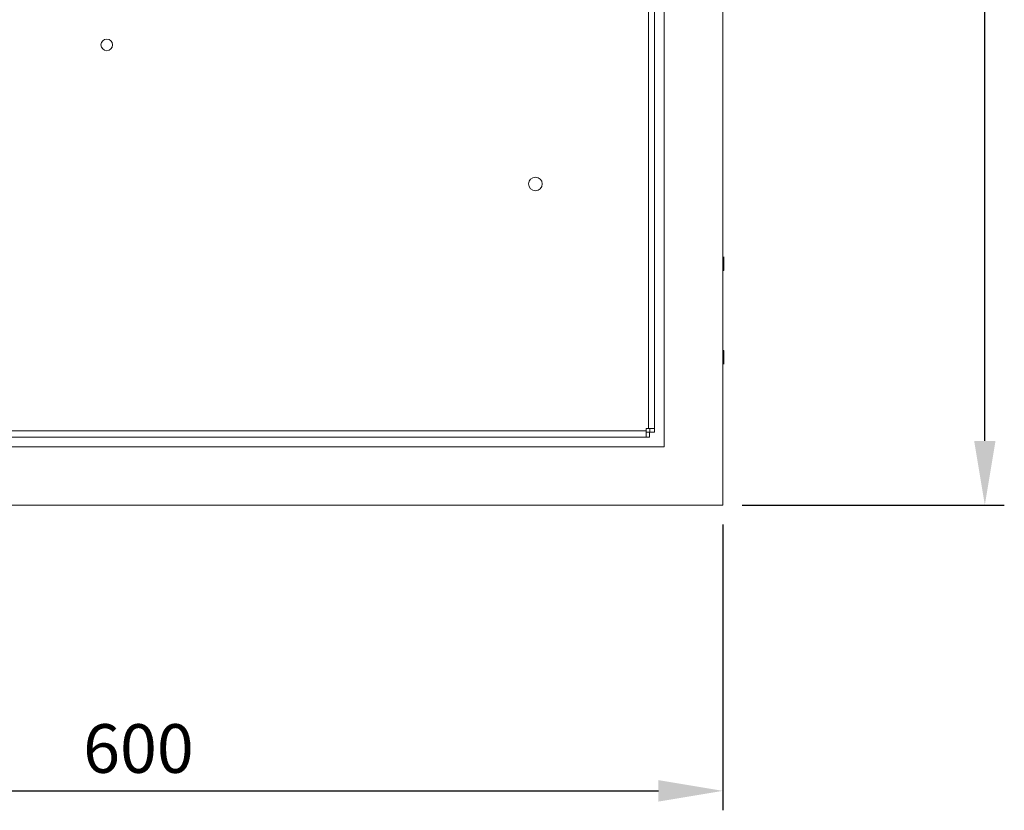
# Model space of a CAD drawing. Units: millimetres. Extents: x 63 to 4291, y 73 to 3057.
# Drawn here: x 672 to 1177, y 860 to 1266 of the extents above; entities that cross this region are included whole.
import ezdxf

# ---------------------------------------------------------------- set-up
doc = ezdxf.new("R2010")
doc.units = ezdxf.units.MM
doc.header["$LTSCALE"] = 2
doc.header["$PDSIZE"] = -1
doc.layers.add('Dimensions', color=7, linetype='Continuous')
doc.styles.get("Standard").update_dxf_attribs({"font": 'romans.shx', "width": 0.8})
doc.dimstyles.new('SLDDIMSTYLE2', dxfattribs={"dimscale": 10, "dimtxt": 2.5, "dimasz": 3.302, "dimexe": 1, "dimexo": 1, "dimgap": 0.926042, "dimtad": 1, "dimdec": 0, "dimrnd": 1e-09, "dimzin": 12, "dimdsep": 46, "dimtxsty": 'Standard', "dimcen": 2, "dimadec": 0, "dimazin": 3, "dimtfac": 1, "dimtdec": 0, "dimtmove": 0, "dimatfit": 0, "dimfxl": 1, "dimfrac": 2, "dimtolj": 1, "dimtzin": 12, "dimarcsym": 0})

# ---------------------------------------------------------------- blocks, each defined once
blk = doc.blocks.new('*D5')
at = {"layer": 'Defpoints', "color": 0, "transparency": 16777216}
for p in [(432.79, 1016.39), (1032.79, 1016.39), (1032.79, 869.58)]:
    blk.add_point(p, dxfattribs=at)
at = {"layer": 'Dimensions', "color": 0, "lineweight": -2, "transparency": 16777216}
for p, q in [((432.79, 1006.39), (432.79, 859.58)), ((1032.79, 1006.39), (1032.79, 859.58)), ((465.81, 869.58), (999.77, 869.58))]:
    blk.add_line(p, q, dxfattribs=at)
at = {"layer": 'Dimensions', "color": 0, "transparency": 16777216}
for points in [[(465.81, 875.09), (465.81, 864.08), (432.79, 869.58)], [(999.77, 875.09), (999.77, 864.08), (1032.79, 869.58)]]:
    blk.add_solid(points, dxfattribs=at)
at = {"layer": 'Dimensions', "color": 0, "transparency": 16777216, "insert": (732.79, 891.34), "char_height": 25, "attachment_point": 5}
blk.add_mtext('\\A1;600', dxfattribs=at)
blk = doc.blocks.new('*D6')
at = {"layer": 'Defpoints', "color": 0, "transparency": 16777216}
for p in [(1032.79, 1716.39), (1167.35, 1716.39), (1032.79, 1016.39)]:
    blk.add_point(p, dxfattribs=at)
at = {"layer": 'Dimensions', "color": 0, "lineweight": -2, "transparency": 16777216}
for p, q in [((1042.79, 1716.39), (1177.35, 1716.39)), ((1167.35, 1049.41), (1167.35, 1683.37)), ((1042.79, 1016.39), (1177.35, 1016.39))]:
    blk.add_line(p, q, dxfattribs=at)
at = {"layer": 'Dimensions', "color": 0, "transparency": 16777216}
for points in [[(1161.85, 1683.37), (1172.85, 1683.37), (1167.35, 1716.39)], [(1161.85, 1049.41), (1172.85, 1049.41), (1167.35, 1016.39)]]:
    blk.add_solid(points, dxfattribs=at)
at = {"layer": 'Dimensions', "color": 0, "transparency": 16777216, "insert": (1145.59, 1366.39), "char_height": 25, "attachment_point": 5, "rotation": 90}
blk.add_mtext('\\A1;700', dxfattribs=at)

msp = doc.modelspace()

# ---------------------------------------------------------------- linework, layer by layer
at = {"color": 7, "linetype": 'Continuous', "lineweight": 18}
for p, q in [((1032.79, 1016.39), (1032.79, 1716.39)), ((1002.79, 1046.39), (1002.79, 1686.39)), ((994.69, 1055.74), (994.69, 1677.04)), ((997.79, 1677.04), (997.79, 1055.74)), ((1032.89, 1143.43), (1032.79, 1143.43)), ((1032.89, 1143.62), (1032.89, 1143.87)), ((1032.89, 1143.87), (1033.38, 1143.87)), ((1032.89, 1143.52), (1032.89, 1143.62)), ((1032.89, 1143.62), (1033.38, 1143.62)), ((1032.89, 1143.52), (1033.38, 1143.52)), ((1032.89, 1143.11), (1032.89, 1143.52)), ((1032.89, 1142.82), (1032.89, 1143.11)), ((1032.91, 1143.08), (1032.89, 1143.08)), ((1032.89, 1142.82), (1033.38, 1142.82)), ((1032.89, 1142.63), (1032.89, 1142.82)), ((1032.89, 1142.33), (1032.89, 1142.63)), ((1032.89, 1142.63), (1033.38, 1142.63)), ((1032.91, 1143.09), (1033.38, 1143.52)), ((1032.91, 1142.82), (1032.91, 1143.09)), ((1032.91, 1142.31), (1033.38, 1142.63)), ((1033.13, 1143.62), (1033.38, 1143.87)), ((1033.41, 1143.9), (1033.38, 1143.87)), ((1033.38, 1143.52), (1033.38, 1143.62)), ((1033.38, 1142.63), (1033.38, 1142.82)), ((1033.41, 1143.9), (1033.41, 1136.9)), ((1032.89, 1141.59), (1032.89, 1142.33)), ((1032.91, 1142.31), (1032.89, 1142.31)), ((1032.89, 1141.59), (1033.38, 1141.59)), ((1032.89, 1141.35), (1032.89, 1141.59)), ((1032.89, 1141.22), (1032.89, 1141.35)), ((1032.89, 1141.35), (1033.38, 1141.35)), ((1032.89, 1140.21), (1032.89, 1141.22)), ((1032.91, 1141.2), (1032.89, 1141.2)), ((1032.89, 1140.16), (1032.89, 1140.21)), ((1032.89, 1140.21), (1032.91, 1140.21)), ((1032.89, 1140.16), (1033.38, 1140.16)), ((1032.89, 1139.91), (1032.89, 1140.16)), ((1032.89, 1138.99), (1032.89, 1139.96)), ((1032.89, 1139.91), (1033.38, 1139.91)), ((1032.89, 1139.01), (1032.91, 1139.01)), ((1032.89, 1138.77), (1032.89, 1138.99)), ((1032.89, 1138.55), (1032.89, 1138.77)), ((1032.89, 1138.77), (1033.38, 1138.77)), ((1032.89, 1138.55), (1033.38, 1138.55)), ((1032.89, 1138.01), (1032.89, 1138.55)), ((1032.89, 1138.04), (1032.91, 1138.04)), ((1032.89, 1137.66), (1032.89, 1138.01)), ((1032.89, 1137.66), (1033.38, 1137.66)), ((1032.89, 1137.51), (1032.89, 1137.66)), ((1032.89, 1137.45), (1032.89, 1137.51)), ((1032.89, 1137.51), (1033.38, 1137.51)), ((1032.89, 1137.49), (1032.91, 1137.49)), ((1032.91, 1141.59), (1032.91, 1142.31)), ((1032.91, 1141.21), (1033.38, 1141.35)), ((1032.91, 1140.4), (1032.91, 1141.21)), ((1032.91, 1140.21), (1032.91, 1140.4)), ((1033.38, 1140.16), (1032.91, 1140.21)), ((1033.38, 1138.77), (1032.91, 1139.01)), ((1032.91, 1138.04), (1032.91, 1138.55)), ((1033.38, 1137.66), (1032.91, 1138.04)), ((1033.38, 1137.03), (1032.91, 1137.49)), ((1033.38, 1141.35), (1033.38, 1141.59)), ((1033.38, 1139.91), (1033.38, 1140.16)), ((1033.38, 1138.55), (1033.38, 1138.77)), ((1033.38, 1137.51), (1033.38, 1137.66)), ((1032.79, 1137.36), (1032.89, 1137.36)), ((1032.89, 1137.03), (1032.89, 1137.45)), ((1032.89, 1137.03), (1033.38, 1137.03)), ((1032.89, 1136.97), (1032.89, 1137.03)), ((1032.89, 1136.97), (1033.38, 1136.97)), ((1033.33, 1136.97), (1033.41, 1136.9)), ((1033.38, 1136.97), (1033.38, 1137.03)), ((1032.89, 1095.43), (1032.79, 1095.43)), ((1032.89, 1095.62), (1032.89, 1095.87)), ((1032.89, 1095.87), (1033.38, 1095.87)), ((1032.89, 1095.52), (1032.89, 1095.62)), ((1032.89, 1095.62), (1033.38, 1095.62)), ((1032.89, 1095.52), (1033.38, 1095.52)), ((1032.89, 1095.11), (1032.89, 1095.52)), ((1032.89, 1094.82), (1032.89, 1095.11)), ((1032.91, 1095.08), (1032.89, 1095.08)), ((1032.89, 1094.63), (1032.89, 1094.82)), ((1032.89, 1094.82), (1033.38, 1094.82)), ((1032.89, 1094.63), (1033.38, 1094.63)), ((1032.89, 1094.33), (1032.89, 1094.63)), ((1032.89, 1093.59), (1032.89, 1094.33)), ((1032.91, 1094.31), (1032.89, 1094.31)), ((1032.89, 1093.59), (1033.38, 1093.59)), ((1032.89, 1093.35), (1032.89, 1093.59)), ((1032.89, 1093.35), (1033.38, 1093.35)), ((1032.89, 1093.22), (1032.89, 1093.35)), ((1032.89, 1092.21), (1032.89, 1093.22)), ((1032.91, 1093.2), (1032.89, 1093.2)), ((1032.89, 1092.16), (1032.89, 1092.21)), ((1032.89, 1092.21), (1032.91, 1092.21)), ((1032.89, 1092.16), (1033.38, 1092.16)), ((1032.89, 1091.91), (1032.89, 1092.16)), ((1032.91, 1095.09), (1033.38, 1095.52)), ((1032.91, 1094.82), (1032.91, 1095.09)), ((1032.91, 1094.31), (1033.38, 1094.63)), ((1032.91, 1093.59), (1032.91, 1094.31)), ((1032.91, 1093.21), (1033.38, 1093.35)), ((1032.91, 1092.4), (1032.91, 1093.21)), ((1032.91, 1092.21), (1032.91, 1092.4)), ((1033.38, 1092.16), (1032.91, 1092.21)), ((1033.13, 1095.62), (1033.38, 1095.87)), ((1033.41, 1095.9), (1033.38, 1095.87)), ((1033.38, 1095.52), (1033.38, 1095.62)), ((1033.38, 1094.63), (1033.38, 1094.82)), ((1033.38, 1093.35), (1033.38, 1093.59)), ((1033.38, 1091.91), (1033.38, 1092.16)), ((1033.41, 1095.9), (1033.41, 1088.9)), ((1032.79, 1089.36), (1032.89, 1089.36)), ((1032.89, 1090.99), (1032.89, 1091.96)), ((1032.89, 1091.91), (1033.38, 1091.91)), ((1032.89, 1091.01), (1032.91, 1091.01)), ((1032.89, 1090.77), (1032.89, 1090.99)), ((1032.89, 1090.77), (1033.38, 1090.77)), ((1032.89, 1090.55), (1032.89, 1090.77)), ((1032.89, 1090.55), (1033.38, 1090.55)), ((1032.89, 1090.01), (1032.89, 1090.55)), ((1032.89, 1090.04), (1032.91, 1090.04)), ((1032.89, 1089.66), (1032.89, 1090.01)), ((1032.89, 1089.66), (1033.38, 1089.66)), ((1032.89, 1089.51), (1032.89, 1089.66)), ((1032.89, 1089.45), (1032.89, 1089.51)), ((1032.89, 1089.51), (1033.38, 1089.51)), ((1032.89, 1089.49), (1032.91, 1089.49)), ((1032.89, 1089.03), (1032.89, 1089.45)), ((1032.89, 1088.97), (1032.89, 1089.03)), ((1032.89, 1089.03), (1033.38, 1089.03)), ((1032.89, 1088.97), (1033.38, 1088.97)), ((1033.38, 1090.77), (1032.91, 1091.01)), ((1032.91, 1090.04), (1032.91, 1090.55)), ((1033.38, 1089.66), (1032.91, 1090.04)), ((1033.38, 1089.03), (1032.91, 1089.49)), ((1033.33, 1088.97), (1033.41, 1088.9)), ((1033.38, 1090.55), (1033.38, 1090.77)), ((1033.38, 1089.51), (1033.38, 1089.66)), ((1033.38, 1088.97), (1033.38, 1089.03)), ((472.14, 1054.49), (993.44, 1054.49)), ((993.44, 1055.74), (994.69, 1055.74)), ((993.44, 1054.49), (993.44, 1055.74)), ((993.44, 1051.39), (993.44, 1054.49)), ((995.22, 1053.89), (993.44, 1053.89)), ((994.69, 1055.74), (997.79, 1055.74)), ((995.22, 1053.89), (995.22, 1051.39)), ((995.29, 1055.74), (995.29, 1053.96)), ((995.29, 1053.96), (997.79, 1053.96)), ((997.79, 1055.74), (997.79, 1053.96)), ((993.44, 1051.39), (472.14, 1051.39)), ((995.22, 1051.39), (993.44, 1051.39)), ((462.79, 1046.39), (1002.79, 1046.39)), ((432.79, 1016.39), (1032.79, 1016.39))]:
    msp.add_line(p, q, dxfattribs=at)
at = {"color": 7, "linetype": 'Continuous', "lineweight": 18, "flags": 128}
for points in [[(1032.91, 1139.01), (1032.91, 1139.85), (1032.91, 1139.96)], [(1032.91, 1091.01), (1032.91, 1091.85), (1032.91, 1091.96)]]:
    msp.add_lwpolyline(points, dxfattribs=at)
at = {"color": 7, "linetype": 'Continuous', "lineweight": 18}
for centre, radius in [((716.54, 1252.89), 3), ((936.59, 1181.4), 3.5)]:
    msp.add_circle(centre, radius, dxfattribs=at)

# ---------------------------------------------------------------- dimensions: what is measured, and where the dimension line sits
at = {"layer": 'Dimensions'}
dim = msp.add_linear_dim(base=(1167.35, 1716.39), p1=(1032.79, 1016.39), p2=(1032.79, 1716.39), angle=90, dimstyle='SLDDIMSTYLE2', dxfattribs=at)
dim.commit()
dim.dimension.update_dxf_attribs({"geometry": '*D6', "text_midpoint": (1145.59, 1366.39)})
dim = msp.add_linear_dim(base=(1032.79, 869.58), p1=(432.79, 1016.39), p2=(1032.79, 1016.39), dimstyle='SLDDIMSTYLE2', dxfattribs=at)
dim.commit()
dim.dimension.update_dxf_attribs({"geometry": '*D5', "text_midpoint": (732.79, 891.34)})

doc.saveas('drawing.dxf')
